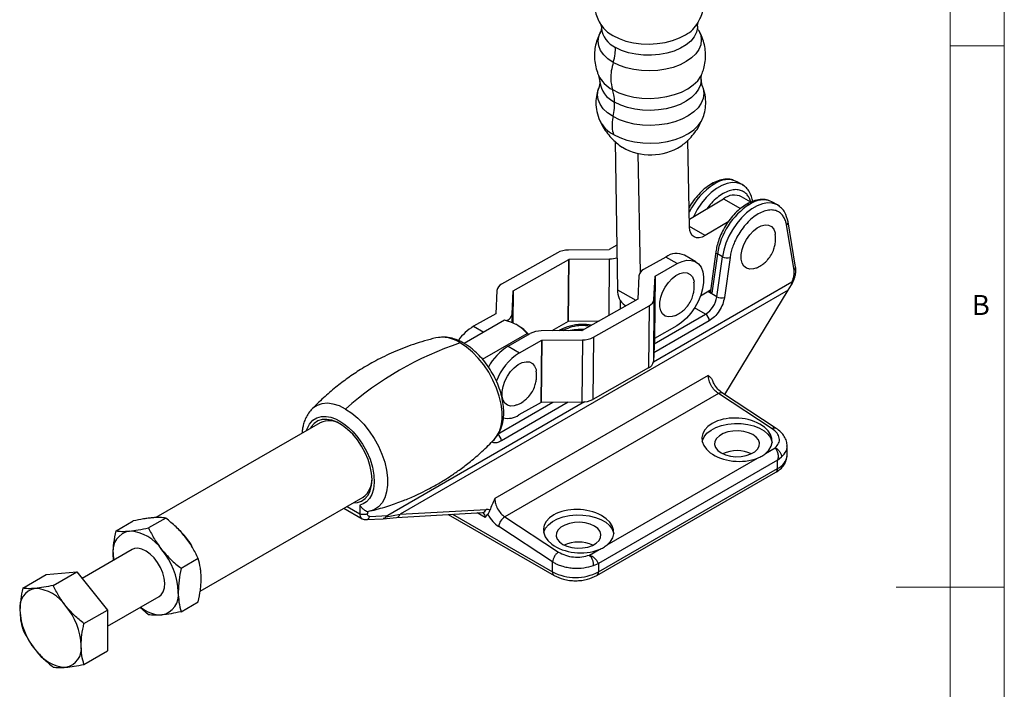
# Model space of a CAD drawing. Units: millimetres. Extents: x 5 to 297, y 6 to 206.
# Drawn here: x 201 to 292, y 97 to 158 of the extents above; entities that cross this region are included whole.
import ezdxf

# ---------------------------------------------------------------- set-up
doc = ezdxf.new("R2010")
doc.units = ezdxf.units.MM
doc.layers.add('SLD-0', color=179, linetype='Continuous')
doc.styles.add('SLDTEXTSTYLE1', font='TXT', dxfattribs={"width": 0.75})

msp = doc.modelspace()

# ---------------------------------------------------------------- linework, layer by layer
at = {"color": 7, "linetype": 'Continuous', "lineweight": 25}
for p, q in [((255.095843, 157.639787), (255.031785, 157.309392)), ((264.020074, 157.507647), (264.058189, 157.445445)), ((254.832727, 153.250499), (254.943551, 152.686157)), ((264.295086, 152.888747), (264.296026, 152.848152)), ((264.404663, 152.307691), (264.295705, 152.867488)), ((254.944173, 152.664819), (254.943231, 152.705433)), ((256.347286, 147.156785), (256.590073, 133.449416)), ((263.231501, 139.227603), (263.088873, 147.280103)), ((258.466301, 146.062302), (258.661493, 135.042137)), ((268.099751, 143.162945), (267.640132, 143.428277)), ((268.276472, 143.042344), (268.099751, 143.162945)), ((268.905711, 141.543005), (268.041733, 142.041768)), ((263.218523, 139.960271), (266.370347, 141.853469)), ((271.352442, 141.285206), (270.892823, 141.550539)), ((271.529163, 141.164605), (271.352442, 141.285206)), ((266.853709, 139.769929), (264.674051, 138.46068)), ((272.891992, 135.262667), (272.192534, 139.439621)), ((273.031572, 135.549347), (272.332115, 139.726302)), ((256.517277, 137.559373), (255.807001, 137.157802)), ((251.021882, 136.876376), (245.875001, 133.96647)), ((255.8036, 137.156987), (252.045648, 137.121789)), ((261.034555, 136.477395), (258.988982, 135.320884)), ((262.095215, 135.865089), (261.034555, 136.477395)), ((263.819538, 136.023778), (262.758878, 136.636084)), ((265.661481, 136.963519), (265.155532, 133.357987)), ((265.808448, 136.763931), (265.298747, 133.131665)), ((265.750826, 132.812601), (266.268067, 136.498599)), ((266.268067, 136.498599), (265.808448, 136.763931)), ((266.969802, 136.424603), (266.452562, 132.738605)), ((246.935661, 133.354164), (252.082542, 136.264069)), ((252.031473, 130.519106), (252.082542, 136.264069)), ((252.085944, 136.264885), (252.034874, 130.519921)), ((252.085944, 136.264885), (255.843896, 136.300082)), ((260.049642, 134.708578), (262.095215, 135.865089)), ((258.548758, 134.738598), (258.447966, 132.592167)), ((259.947387, 132.560212), (260.048179, 134.706643)), ((260.048179, 134.706643), (259.99711, 128.96168)), ((259.998572, 128.963614), (260.049642, 134.708578)), ((272.666696, 134.141994), (259.891691, 126.76714)), ((272.34089, 133.418551), (272.642212, 133.909437)), ((272.34089, 133.418551), (236.488874, 112.721623)), ((245.434778, 133.384184), (245.333986, 131.237753)), ((246.833406, 131.205798), (246.934199, 133.352229)), ((264.249197, 132.896881), (265.168297, 133.448954)), ((265.298747, 133.131665), (264.962871, 133.325562)), ((266.478468, 123.762212), (272.34089, 133.418551)), ((258.446504, 132.590233), (253.299622, 129.680327)), ((254.360283, 129.068021), (259.507164, 131.977927)), ((257.262832, 132.014867), (257.344964, 131.967453)), ((259.507164, 131.977927), (259.456094, 126.232963)), ((259.947387, 132.560212), (259.896317, 126.815249)), ((245.332523, 131.235819), (243.28695, 130.079308)), ((246.125198, 130.636814), (242.412204, 128.493348)), ((246.393183, 130.623513), (246.351534, 130.599965)), ((247.363062, 130.16247), (247.186314, 130.264538)), ((252.031473, 130.519106), (250.500123, 129.653323)), ((254.830972, 130.54611), (252.034874, 130.519921)), ((262.044145, 130.120126), (259.998572, 128.963614)), ((244.11311, 127.026036), (248.246518, 129.412201)), ((246.46893, 128.242389), (248.514504, 129.3989)), ((248.379179, 129.322392), (248.246518, 129.412201)), ((253.296221, 129.679512), (249.538269, 129.644314)), ((251.29872, 129.746871), (251.14717, 129.659383)), ((246.46893, 128.242389), (247.529591, 127.630083)), ((247.529591, 127.630083), (249.575164, 128.786594)), ((249.575164, 128.786594), (249.524094, 123.041631)), ((249.527495, 123.042446), (249.578565, 128.78741)), ((249.578565, 128.78741), (253.336517, 128.822607)), ((253.336517, 128.822607), (253.285447, 123.077644)), ((254.360283, 129.068021), (254.309213, 123.323058)), ((259.99711, 128.96168), (259.896317, 126.815249)), ((264.967297, 125.543483), (245.239017, 114.15459)), ((259.456094, 126.232963), (254.309213, 123.323058)), ((265.896561, 123.860368), (246.168282, 112.471474)), ((270.871405, 120.607162), (265.896561, 123.860368)), ((271.246757, 120.644078), (266.271914, 123.897284)), ((253.52328, 123.090735), (235.354787, 112.602287)), ((249.524094, 123.041631), (247.478521, 121.88512)), ((253.285447, 123.077644), (249.527495, 123.042446)), ((228.300662, 122.37511), (228.254434, 122.325147)), ((229.112043, 121.17338), (213.920391, 112.403426)), ((245.134171, 119.554675), (245.198043, 119.61768)), ((270.255288, 118.328828), (271.146459, 118.84329)), ((272.245293, 118.16177), (272.245293, 119.012073)), ((271.366613, 117.717338), (254.820314, 108.165363)), ((255.618177, 109.879004), (269.519528, 117.904083)), ((271.366613, 117.717338), (271.733352, 118.010596)), ((271.366613, 116.937158), (271.366613, 117.717338)), ((254.664954, 107.041799), (271.211252, 116.593774)), ((254.820314, 107.385183), (271.366613, 116.937158)), ((218.031779, 105.608806), (233.08172, 114.296952)), ((231.305978, 113.271838), (232.983851, 112.303223)), ((232.77626, 113.55757), (232.77626, 112.761322)), ((233.483367, 112.980182), (233.579969, 112.981839)), ((233.483367, 112.980182), (233.483367, 112.761322)), ((233.579931, 112.982083), (234.032581, 113.100314)), ((233.904953, 113.049615), (233.674184, 112.983456)), ((236.163216, 112.426504), (244.112409, 112.870694)), ((236.488874, 112.721623), (244.438067, 113.165813)), ((244.105271, 112.870382), (244.139779, 112.872278)), ((210.260455, 111.179865), (211.844947, 112.094573)), ((214.850151, 112.363284), (213.265659, 111.448576)), ((233.347881, 112.213222), (234.918317, 112.300976)), ((233.689942, 112.509258), (235.354787, 112.602287)), ((234.935181, 112.302015), (236.155977, 112.426189)), ((235.203411, 112.483476), (236.488874, 112.721623)), ((240.942802, 112.69358), (250.733034, 107.041799)), ((244.355134, 112.409849), (244.594585, 112.705018)), ((246.168282, 112.471474), (251.143125, 109.218268)), ((250.577674, 108.321329), (245.60283, 111.574535)), ((211.747346, 109.45159), (207.119078, 106.779748)), ((253.991247, 108.939797), (254.882418, 109.454259)), ((210.034073, 108.462538), (209.992041, 109.021335)), ((217.855355, 108.624839), (216.270863, 107.710131)), ((250.577674, 107.385183), (250.577674, 108.321329)), ((203.804857, 107.131168), (206.633284, 107.384072)), ((204.464068, 106.13181), (206.633284, 107.384072)), ((206.633284, 107.384072), (209.461711, 103.865536)), ((254.375169, 107.98993), (254.820314, 108.165363)), ((254.820314, 108.165363), (254.820314, 107.385183)), ((201.635641, 105.878906), (203.804857, 107.131168)), ((209.461711, 102.358775), (214.247143, 105.121346)), ((216.270863, 103.702975), (217.855355, 104.617683)), ((207.292495, 102.613274), (209.461711, 103.865536)), ((209.461711, 103.865536), (209.461711, 100.094095)), ((213.265659, 103.434265), (212.487694, 104.105638)), ((207.292495, 98.841833), (209.461711, 100.094095))]:
    msp.add_line(p, q, dxfattribs=at)
at = {"color": 8, "linetype": 'Continuous', "lineweight": 25}
for p, q in [((266.370347, 141.853469), (267.930467, 140.952831)), ((264.674051, 138.46068), (263.230322, 139.294127)), ((255.797604, 131.092618), (255.843896, 136.300082)), ((246.908037, 130.409269), (246.934199, 133.352229)), ((246.935661, 133.354164), (246.909477, 130.408603)), ((256.590073, 133.449416), (258.260524, 132.485085)), ((265.750826, 132.812601), (264.913562, 133.295944)), ((256.831323, 132.45768), (256.824348, 131.673111)), ((246.833406, 131.205798), (246.826648, 130.44552)), ((259.973809, 128.465475), (264.70628, 131.197473)), ((264.70628, 131.197473), (263.697592, 131.779776)), ((243.28695, 130.079308), (244.223207, 129.538818)), ((246.39289, 130.590554), (246.393183, 130.623513)), ((265.059834, 130.5851), (259.9344, 127.626251)), ((251.638568, 129.728671), (251.52467, 129.662919)), ((245.503276, 120.111814), (250.597185, 123.052465)), ((252.034838, 123.065931), (245.856829, 119.499442)), ((231.598952, 113.440968), (232.77626, 112.761322)), ((244.355134, 112.409849), (243.605871, 112.842389)), ((241.34348, 112.71597), (250.577674, 107.385183))]:
    msp.add_line(p, q, dxfattribs=at)
at = {"color": 8, "linetype": 'Continuous', "lineweight": 25, "flags": 128}
for points in [[(255.026214, 157.971919), (255.275563, 157.631916), (255.66532, 157.261906), (256.149753, 156.933513), (256.716931, 156.654824), (257.352891, 156.4327), (258.041972, 156.272611), (258.767207, 156.178498), (259.510738, 156.15268), (260.254258, 156.195792), (260.979457, 156.306772), (261.668479, 156.482888), (262.304359, 156.719803), (262.871439, 157.011683)], [(264.058189, 157.445445), (264.085413, 157.397897), (264.260027, 156.971736), (264.318764, 156.533418), (264.26018, 156.093735), (264.085715, 155.663514), (263.799666, 155.253349), (263.409076, 154.873338), (262.923564, 154.532841), (262.355083, 154.240239), (261.717632, 154.002739), (261.026907, 153.826188), (260.299916, 153.714934), (259.55456, 153.671715), (258.809192, 153.697597), (258.082166, 153.791942), (257.391382, 153.952427), (256.753851, 154.175099), (256.185271, 154.454477)], [(263.968235, 157.805147), (263.964719, 157.669368), (263.87416, 157.240067), (263.665158, 156.824017), (263.343413, 156.432564), (262.917702, 156.076388), (262.399637, 155.765203), (261.803349, 155.507498), (261.145104, 155.310303), (260.442858, 155.178996), (259.715764, 155.117159), (258.983657, 155.126479), (258.266507, 155.206702), (257.583875, 155.355639), (256.954383, 155.569228), (256.3952, 155.841643)], [(256.185271, 154.454477), (255.699642, 154.783681), (255.308922, 155.154605), (255.022731, 155.558116), (254.848118, 155.984277), (254.78938, 156.422595), (254.847965, 156.862278), (255.02243, 157.292499), (255.026746, 157.300337)], [(256.116511, 151.944695), (256.703998, 151.656027), (257.362729, 151.42595), (258.076483, 151.260128), (258.827685, 151.162646), (259.597839, 151.135904), (260.36798, 151.180559), (261.119145, 151.295513), (261.832838, 151.477935), (262.491486, 151.723333), (263.07887, 152.025664), (263.580528, 152.377484), (263.984105, 152.770131), (264.279666, 153.193935), (264.394192, 153.438497)], [(264.296026, 152.848152), (264.296117, 152.831208), (264.238617, 152.399664), (264.067382, 151.977408), (263.786628, 151.574835), (263.403269, 151.20186), (262.926744, 150.867665), (262.368787, 150.58048), (261.743137, 150.347376), (261.065199, 150.174094), (260.351666, 150.064899), (259.620107, 150.022481), (258.888538, 150.047883), (258.174969, 150.140482), (257.496974, 150.297996), (256.871245, 150.516546), (256.31319, 150.790752)], [(256.165357, 149.446138), (255.664234, 149.785845), (255.261048, 150.168603), (254.965727, 150.584988), (254.785542, 151.024745), (254.72493, 151.477048), (254.785384, 151.930759), (254.844009, 152.112186)], [(264.406905, 152.30254), (264.497733, 152.043709), (264.558345, 151.591406), (264.497891, 151.137695), (264.31786, 150.693749), (264.022684, 150.270497), (263.619633, 149.878363), (263.118631, 149.527002), (262.532013, 149.225065), (261.874225, 148.979987), (261.161463, 148.797803), (260.411277, 148.683), (259.642141, 148.638402), (258.872993, 148.66511), (258.12277, 148.762465), (257.409948, 148.92807), (256.752077, 149.157847), (256.165357, 149.446138)], [(256.207021, 147.794277), (256.79167, 147.507004), (257.447217, 147.278038), (258.157523, 147.113018), (258.905096, 147.016007), (259.671528, 146.989394), (260.437948, 147.033833), (261.185484, 147.148232), (261.895729, 147.329772), (262.551195, 147.573984), (263.135741, 147.874855), (263.634974, 148.224975), (264.036602, 148.615725), (264.330735, 149.037482), (264.442746, 149.275857)], [(268.099751, 143.162945), (267.999517, 143.215591), (267.609087, 143.337995), (267.174661, 143.356592), (266.707934, 143.27088), (266.221473, 143.083167), (265.728375, 142.798507), (265.241914, 142.424564), (264.775187, 141.971405), (264.340761, 141.451231), (263.950331, 140.878046), (263.614409, 140.267282), (263.567684, 140.17)], [(271.352442, 141.285206), (271.252208, 141.337852), (270.861778, 141.460257), (270.427352, 141.478853), (269.960626, 141.393141), (269.474165, 141.205428), (268.981066, 140.920769), (268.494605, 140.546826), (268.027878, 140.093667), (267.593452, 139.573493), (267.203022, 139.000308), (266.8671, 138.389544), (266.59473, 137.757644), (266.393244, 137.121621), (266.268067, 136.498599)], [(245.198043, 119.61768), (245.416488, 119.885026), (245.664852, 120.345539), (245.832722, 120.888443), (245.916367, 121.501676), (245.91393, 122.171612), (245.825464, 122.883367), (245.652934, 123.621124), (245.400176, 124.368493), (245.072803, 125.108867), (244.678091, 125.825796), (244.224809, 126.503351), (243.72303, 127.126477), (243.183901, 127.681329), (242.619402, 128.155578), (242.042075, 128.538688)], [(231.464475, 122.432296), (230.887161, 122.715748), (230.322673, 122.893252), (229.783555, 122.960865), (229.281785, 122.917085), (228.828512, 122.762883), (228.433806, 122.501687), (228.300662, 122.37511)], [(231.464475, 122.432296), (232.04179, 122.049195), (232.606278, 121.574956), (233.145396, 121.020116), (233.647166, 120.397004), (234.100439, 119.719465), (234.495144, 119.002551), (234.822512, 118.262193), (235.075268, 117.51484), (235.247797, 116.777097), (235.336265, 116.065356), (235.338706, 115.395432), (235.255067, 114.782208), (235.087206, 114.239311), (234.838852, 113.778802), (234.515523, 113.410914), (234.124404, 113.14382), (233.904953, 113.049615)], [(227.866267, 120.454209), (227.888472, 120.550539), (228.120965, 121.029549), (228.438502, 121.390857), (228.819845, 121.626976), (229.240894, 121.742287), (229.67849, 121.750269), (230.113121, 121.669681), (230.530194, 121.520936), (230.920105, 121.323416), (231.310016, 121.070754), (231.727089, 120.737957), (232.16172, 120.316731), (232.599316, 119.803511), (233.020365, 119.202068), (233.401708, 118.525659), (233.719246, 117.79773), (233.951739, 117.050289), (234.084726, 116.319803), (234.113247, 115.641535), (234.042386, 115.044067), (233.885535, 114.545704), (233.661191, 114.153573), (233.389446, 113.865108), (233.089164, 113.670861), (232.77626, 113.55757), (232.77626, 113.55757)]]:
    msp.add_lwpolyline(points, dxfattribs=at)
at = {"color": 7, "linetype": 'Continuous', "lineweight": 25, "flags": 128}
for points in [[(264.674051, 138.46068), (264.397658, 138.326045), (264.130787, 138.258695), (263.883693, 138.261218), (263.665872, 138.333516), (263.485694, 138.472811), (263.350084, 138.673751), (263.264254, 138.928613), (263.231501, 139.227603)], [(269.360064, 135.453367), (269.124867, 135.376945), (268.785673, 135.35009), (268.489365, 135.433768), (268.251915, 135.623468), (268.086127, 135.908962), (268.000936, 136.27486), (268.000936, 136.701435), (268.086127, 137.165692), (268.251915, 137.642602), (268.489365, 138.106455), (268.785673, 138.532243), (269.124867, 138.897014), (269.488661, 139.181101), (269.857441, 139.369191), (270.211327, 139.451142), (270.531242, 139.422536), (270.799938, 139.284917), (271.002929, 139.045703), (271.129273, 138.71779), (271.155676, 138.573111)], [(262.095215, 135.865089), (262.549513, 136.073273), (262.987471, 136.176548), (263.394174, 136.171399), (263.755773, 136.057999), (264.059955, 135.840211), (264.29636, 135.525451), (264.456938, 135.124439), (264.536221, 134.650829), (264.531509, 134.120751), (264.442962, 133.552255), (264.273596, 132.964701), (264.029179, 132.378097), (263.718033, 131.81242), (263.350754, 131.286932), (262.939849, 130.81953), (262.499313, 130.426128), (262.044145, 130.120126)], [(261.848575, 131.045577), (261.613379, 130.969156), (261.274185, 130.942301), (260.977876, 131.025979), (260.740427, 131.215679), (260.574638, 131.501173), (260.489448, 131.867071), (260.489448, 132.293646), (260.574638, 132.757903), (260.740427, 133.234813), (260.977876, 133.698665), (261.274185, 134.124454), (261.613379, 134.489225), (261.977172, 134.773312), (262.345953, 134.961401), (262.699839, 135.043352), (263.019754, 135.014747), (263.288449, 134.877128), (263.491441, 134.637914), (263.617785, 134.310001), (263.644188, 134.165322)], [(247.282951, 122.810572), (247.047755, 122.73415), (246.708561, 122.707296), (246.412252, 122.790974), (246.174803, 122.980673), (246.009014, 123.266167), (245.923823, 123.632065), (245.923823, 124.058641), (246.009014, 124.522898), (246.174803, 124.999807), (246.412252, 125.46366), (246.708561, 125.889449), (247.047755, 126.254219), (247.411548, 126.538307), (247.780328, 126.726396), (248.134215, 126.808347), (248.454129, 126.779742), (248.722825, 126.642122), (248.925817, 126.402908), (249.052161, 126.074995), (249.078563, 125.930317)], [(232.189431, 113.781844), (232.552193, 113.80622), (232.941107, 113.931256), (233.274893, 114.157269), (233.544447, 114.478094), (233.742415, 114.88498), (233.863398, 115.366828), (233.904096, 115.910494), (233.863398, 116.501149), (233.742415, 117.12268), (233.544447, 117.758136), (233.274893, 118.39018), (232.941107, 119.001575), (232.552193, 119.575641), (232.11876, 120.09672), (231.652632, 120.550598), (231.166521, 120.924895), (230.673689, 121.209401), (230.187579, 121.396355), (229.72145, 121.480658), (229.288017, 121.46001), (228.899103, 121.334974), (228.565317, 121.108961), (228.295764, 120.788136), (228.219754, 120.658272)], [(264.396097, 119.465307), (264.413945, 119.534427), (264.57386, 119.878959), (264.843833, 120.199793), (265.214105, 120.485335), (265.671295, 120.725263), (266.198877, 120.910906), (266.777785, 121.035555), (267.387095, 121.094704), (268.004784, 121.086216), (268.608528, 121.010397), (269.176506, 120.869988), (269.68819, 120.670063), (270.125086, 120.417848), (270.471404, 120.122459), (270.714626, 119.794573), (270.845963, 119.446038), (270.862058, 119.345393)], [(269.086194, 120.070323), (268.692423, 120.248416), (268.236266, 120.366933), (267.744232, 120.418986), (267.244918, 120.40155), (266.76734, 120.315639), (266.339255, 120.166245), (265.985541, 119.96205), (265.726755, 119.714922), (265.577936, 119.439222), (265.547733, 119.150974), (265.637901, 118.866929), (265.843201, 118.603595), (266.1517, 118.376276), (266.545471, 118.198183), (267.001628, 118.079666), (267.493662, 118.027613), (267.992976, 118.045049), (268.470554, 118.13096), (268.898639, 118.280354), (269.252353, 118.484549), (269.511139, 118.731677), (269.659958, 119.007377), (269.690161, 119.295625), (269.599993, 119.57967), (269.394693, 119.843004), (269.086194, 120.070323)], [(249.758987, 111.015483), (249.776835, 111.084603), (249.93675, 111.429135), (250.206722, 111.749969), (250.576995, 112.035511), (251.034184, 112.275439), (251.561767, 112.461082), (252.140675, 112.585731), (252.749984, 112.64488), (253.367674, 112.636392), (253.971418, 112.560573), (254.539396, 112.420164), (255.05108, 112.220239), (255.487976, 111.968024), (255.834293, 111.672635), (256.077516, 111.344749), (256.208852, 110.996214), (256.224948, 110.895569)], [(254.449083, 111.620499), (254.055313, 111.798592), (253.599156, 111.917109), (253.107122, 111.969162), (252.607807, 111.951726), (252.13023, 111.865815), (251.702145, 111.716421), (251.348431, 111.512226), (251.089645, 111.265098), (250.940825, 110.989398), (250.910622, 110.70115), (251.000791, 110.417105), (251.206091, 110.153771), (251.51459, 109.926452), (251.908361, 109.748359), (252.364518, 109.629842), (252.856551, 109.577789), (253.355866, 109.595225), (253.833443, 109.681136), (254.261528, 109.83053), (254.615242, 110.034725), (254.874029, 110.281854), (255.022848, 110.557553), (255.053051, 110.845801), (254.962882, 111.129846), (254.757583, 111.39318), (254.449083, 111.620499)], [(214.247143, 105.121346), (214.442257, 105.276382), (214.627378, 105.555716), (214.736276, 105.915977), (214.763859, 106.340321), (214.708837, 106.808906), (214.573783, 107.299821), (214.365012, 107.790111), (214.092285, 108.256852), (213.768356, 108.678219), (213.40837, 109.034509), (213.02916, 109.309063), (212.648458, 109.489042), (212.284065, 109.566032), (211.95302, 109.536431), (211.747346, 109.45159)], [(209.992041, 109.021335), (210.017751, 108.553528), (210.028741, 108.45946)]]:
    msp.add_lwpolyline(points, dxfattribs=at)
at = {"color": 8, "linetype": 'Continuous', "lineweight": 25}
for centre, radius, start, end in [((257.300697, 157.863857), 2.215688, 185.63304402, 245.87834955), ((261.343521, 159.742784), 3.129448, 299.22488476, 329.01007354), ((257.434167, 154.520567), 2.893326, 205.22615685, 242.90855141), ((257.292665, 152.943335), 2.364949, 186.76332504, 245.53337809), ((257.538675, 150.383388), 2.911494, 206.77979061, 242.78194537), ((268.925589, 137.844852), 6.36391, 122.40353298, 153.98346086), ((272.029106, 139.696475), 0.304439, 302.46742127, 5.71774653), ((265.887898, 136.976287), 0.226732, 183.17067846, 249.48734607), ((272.72173, 135.522885), 0.31097, 303.19694238, 4.88158374), ((251.45195, 129.426059), 0.355528, 58.33835257, 115.53067296), ((266.112594, 123.590502), 0.345685, 62.55610126, 128.67812357), ((271.088761, 120.32369), 0.357211, 63.72913257, 127.47983901), ((270.743921, 118.311489), 1.508818, 294.37465829, 354.30520075), ((271.009849, 116.891735), 0.359644, 304.05635083, 7.25582959), ((244.062576, 113.252921), 0.385463, 277.42813665, 346.93920138), ((243.863156, 112.462119), 0.494747, 353.93531764, 55.97507691), ((236.11445, 112.808083), 0.384277, 276.46346819, 346.99752571), ((250.934402, 107.339751), 0.35961, 172.74211036, 235.96416661), ((254.44481, 107.348232), 0.377318, 305.70267914, 5.61997461)]:
    msp.add_arc(centre, radius, start, end, dxfattribs=at)
at = {"color": 7, "linetype": 'Continuous', "lineweight": 25}
for centre, radius, start, end in [((259.647131, 151.162783), 5.242171, 240.20943022, 302.07403116), ((266.753681, 141.546103), 2.080474, 64.78088957, 126.52956887), ((267.3569, 140.608559), 1.588423, 64.46002516, 128.39572901), ((272.379136, 135.759602), 6.647001, 122.90676663, 171.30960465), ((270.006372, 139.668365), 2.080474, 64.78088956, 126.5295689), ((252.022504, 134.960265), 2.161648, 89.3865362, 117.57423305), ((255.803677, 137.164168), 0.007182, 269.38657916, 297.57414428), ((262.028608, 135.123605), 1.67955, 64.2273681, 126.28886404), ((266.708066, 137.306867), 0.92027, 241.43735198, 286.52375559), ((252.085867, 136.257704), 0.007182, 89.38658504, 117.57412947), ((255.837582, 138.69068), 2.390606, 270.1513338, 287.03003379), ((259.298364, 134.62943), 0.757513, 114.10549995, 171.71401215), ((260.05067, 134.706281), 0.002517, 114.10540841, 171.71419904), ((246.184383, 133.275016), 0.757513, 114.1054999, 171.71401227), ((246.936689, 133.351866), 0.002517, 114.10539274, 171.71423327), ((258.187132, 133.32336), 1.602026, 175.48699722, 234.7631797), ((263.43176, 133.16707), 2.346, 302.90676662, 351.30960465), ((266.190825, 133.62087), 0.92027, 241.43735194, 286.52375553), ((258.445476, 132.59253), 0.002517, 294.10539274, 351.71423327), ((259.197782, 132.669381), 0.757513, 294.10549989, 351.7140123), ((245.331495, 131.238116), 0.002517, 294.10559803, 351.71397713), ((246.083801, 131.314966), 0.757513, 294.10549996, 351.71401215), ((264.292226, 130.55017), 0.768402, 2.60547849, 57.39452167), ((245.75276, 125.996458), 4.769683, 121.12959754, 144.29793664), ((245.453493, 127.023638), 3.675082, 40.53668501, 79.46869153), ((245.017041, 126.222245), 4.58576, 42.03042566, 59.23031645), ((252.034797, 130.51274), 0.007182, 89.38644316, 117.57427135), ((249.515125, 127.48279), 2.161648, 89.38653617, 117.57423312), ((253.296298, 129.686693), 0.007182, 269.38658504, 297.57412948), ((251.659697, 99.664324), 30.433986, 108.42215138, 131.57306911), ((240.352342, 126.06781), 2.993398, 55.63335776, 100.79600963), ((249.129749, 123.922803), 5.073341, 121.63262171, 152.02222672), ((249.578488, 128.780229), 0.007182, 89.38656447, 117.5741745), ((253.359661, 130.984131), 2.161648, 269.38653619, 297.57423307), ((259.9996, 128.961317), 0.002517, 114.10564834, 171.7139591), ((250.371067, 123.114835), 5.334928, 122.18248782, 159.5267099), ((259.146712, 126.924417), 0.757513, 294.10550064, 351.71401155), ((249.527418, 123.035265), 0.007182, 89.38656448, 117.57417449), ((253.308592, 125.239168), 2.161648, 269.38653583, 297.57423343), ((246.431478, 123.455469), 1.887405, 257.57556802, 303.69368721), ((229.927951, 119.391841), 1.959486, 56.47020662, 114.60679119), ((245.089221, 119.464511), 0.768402, 2.60547848, 57.3945217), ((267.618947, 115.362436), 3.229616, 65.64715086, 114.35284914), ((231.908978, 115.91258), 1.996391, 305.9749229, 2.93732621), ((246.82002, 111.433896), 1.225289, 122.134352, 173.40902758), ((211.836745, 109.321826), 1.869017, 100.54677781, 189.2518792), ((211.262584, 107.286988), 3.879228, 33.43491464, 86.57046187), ((211.819973, 106.661251), 6.277811, 29.90862758, 47.46605217), ((252.981837, 106.928721), 3.214946, 65.52876362, 114.47123638), ((209.486067, 105.251216), 6.523301, 2.63928736, 39.77207237), ((252.698994, 111.479316), 4.611066, 242.60967223, 297.39032776), ((203.119208, 104.130164), 1.759075, 100.54677785, 189.25187918), ((202.578821, 102.215022), 3.651038, 33.43491464, 86.5704619), ((214.157745, 105.25111), 1.869017, 280.54677783, 9.25187918), ((207.516081, 104.130064), 6.139578, 182.63928736, 219.77207238), ((200.906805, 100.299001), 6.139578, 2.63928736, 39.77207237), ((214.49445, 106.472016), 3.058353, 229.99899732, 270.1011061), ((205.844065, 102.214043), 3.651038, 213.43491464, 266.57046189), ((205.303679, 100.298901), 1.759075, 280.54677783, 9.25187917)]:
    msp.add_arc(centre, radius, start, end, dxfattribs=at)
for centre, major_axis, ratio, start_param, end_param in [((265.657754, 133.338915), (0.503857, 0.006677), 0.577152486, 3.053022286, 3.911688652), ((252.981837, 128.027184), (3.248632, 0.175314), 0.537853616, 1.39049122, 1.835488922), ((267.618947, 119.599873), (3.247675, -0.200118), 0.614159257, 5.696384726, 11.6580262), ((252.981837, 111.150049), (3.247675, -0.200118), 0.614159257, 5.696384726, 11.658026201)]:
    msp.add_ellipse(centre, major_axis=major_axis, ratio=ratio, start_param=start_param, end_param=end_param, dxfattribs=at)
for points, knots in [([(254.730841, 162.198022), (254.702064, 162.136189), (254.580777, 161.875577), (254.447231, 161.360037), (254.347519, 160.670285), (254.361297, 159.962385), (254.472546, 159.281823), (254.682623, 158.644934), (254.876151, 158.203459), (255.018973, 157.992051), (255.039539, 157.961607)], [0, 0, 0, 0, 0.046361809, 0.195404707, 0.359554868, 0.519352942, 0.674794537, 0.826470538, 0.975010868, 1, 1, 1, 1]), ([(264.012417, 158.121419), (264.094994, 158.276121), (264.280875, 158.624353), (264.478693, 159.234142), (264.605112, 159.924136), (264.623013, 160.637943), (264.533937, 161.325351), (264.385052, 161.901989), (264.232985, 162.23045), (264.175312, 162.355021)], [0, 0, 0, 0, 0.11945863, 0.268899397, 0.434863685, 0.596418818, 0.753420105, 0.906483245, 1, 1, 1, 1]), ([(255.023648, 157.976645), (255.022925, 157.97768), (255.018399, 157.984157), (255.055925, 157.909935), (255.092153, 157.781363), (255.089555, 157.682627), (255.088645, 157.64801)], [0, 0, 0, 0, 0.0647755377, 0.4055975812, 0.7915974812, 1, 1, 1, 1]), ([(264.010769, 157.529075), (264.007655, 157.538941), (264.000156, 157.5627), (263.979927, 157.719894), (263.968099, 157.811813)], [0, 0, 0, 0, 0.415255594, 1, 1, 1, 1]), ([(263.970597, 157.802266), (263.9739, 157.881904), (263.979642, 158.02033), (264.026058, 158.130286), (264.026999, 158.132034), (264.027283, 158.132564)], [0, 0, 0, 0, 0.485627647, 0.844104355, 1, 1, 1, 1]), ([(264.392458, 153.434072), (264.446022, 153.583671), (264.576243, 153.947374), (264.692082, 154.553477), (264.724226, 155.238319), (264.651469, 155.922903), (264.475055, 156.591048), (264.256058, 157.104166), (264.092395, 157.3859), (264.044756, 157.467906)], [0, 0, 0, 0, 0.113640385, 0.276280678, 0.439221893, 0.602620782, 0.766726484, 0.932099754, 1, 1, 1, 1]), ([(255.03115, 157.308255), (254.955698, 157.162731), (254.776379, 156.816876), (254.580329, 156.23044), (254.45694, 155.561912), (254.435654, 154.880169), (254.517456, 154.201509), (254.663147, 153.662216), (254.788155, 153.357996), (254.826517, 153.264638)], [0, 0, 0, 0, 0.117275299, 0.278717841, 0.440283438, 0.602232101, 0.76464154, 0.927774117, 1, 1, 1, 1]), ([(256.185271, 154.454477), (256.255501, 154.724939), (256.380911, 155.207906), (256.390834, 155.648001), (256.3952, 155.841643)], [0, 0, 0, 0, 0.56, 1, 1, 1, 1]), ([(256.185271, 154.454477), (256.118164, 154.194686), (255.982825, 153.670744), (255.913439, 152.781202), (256.039737, 152.260948), (256.116511, 151.944695)], [0, 0, 0, 0, 0.278316461, 0.561302319, 1, 1, 1, 1]), ([(264.295705, 152.867488), (264.2997, 152.965541), (264.309026, 153.194416), (264.36362, 153.350758), (264.394825, 153.440121)], [0, 0, 0, 0, 0.428413014, 1, 1, 1, 1]), ([(254.84654, 152.118829), (254.777139, 151.909101), (254.628794, 151.460805), (254.559743, 150.712716), (254.629057, 149.88439), (254.837211, 149.340765), (254.944297, 149.061096)], [0, 0, 0, 0, 0.212266497, 0.4537206, 0.7189648, 1, 1, 1, 1]), ([(254.943551, 152.686157), (254.93965, 152.589094), (254.93054, 152.362466), (254.877095, 152.207452), (254.84654, 152.118829)], [0, 0, 0, 0, 0.428288884, 1, 1, 1, 1]), ([(256.31319, 150.790752), (256.299653, 151.024591), (256.275479, 151.44216), (256.165085, 151.791143), (256.116511, 151.944695)], [0, 0, 0, 0, 0.56, 1, 1, 1, 1]), ([(264.43302, 149.251611), (264.506834, 149.459136), (264.664809, 149.903273), (264.751035, 150.64828), (264.701106, 151.477506), (264.505431, 152.025491), (264.404663, 152.307691)], [0, 0, 0, 0, 0.211490141, 0.452623505, 0.718113101, 1, 1, 1, 1]), ([(256.165357, 149.446138), (256.21574, 149.70697), (256.30571, 150.172741), (256.310905, 150.601916), (256.31319, 150.790752)], [0, 0, 0, 0, 0.56, 1, 1, 1, 1]), ([(256.165357, 149.446138), (256.11055, 149.098193), (256.012681, 148.476861), (256.14764, 148.002844), (256.207021, 147.794277)], [0, 0, 0, 0, 0.56, 1, 1, 1, 1]), ([(262.424434, 146.724794), (262.574696, 146.833816), (262.915838, 147.081331), (263.384811, 147.552249), (263.831142, 148.116797), (264.184419, 148.684558), (264.350116, 149.077205), (264.421145, 149.245519)], [0, 0, 0, 0, 0.1710917355, 0.3884335488, 0.6091437515, 0.8324538077, 1, 1, 1, 1]), ([(254.955111, 149.062024), (255.021156, 148.917082), (255.186236, 148.554801), (255.535686, 148.027971), (255.976964, 147.487753), (256.472013, 147.026842), (256.835144, 146.734167), (257.041775, 146.616383), (257.058695, 146.606738)], [0, 0, 0, 0, 0.145258948, 0.36307388, 0.575266957, 0.781674489, 0.982122098, 1, 1, 1, 1]), ([(265.265325, 143.242622), (265.084826, 143.127352), (264.720742, 142.894839), (264.195145, 142.414459), (263.71438, 141.854023), (263.378662, 141.388372), (263.230537, 141.108476), (263.199234, 141.049326)], [0, 0, 0, 0, 0.232687996, 0.469353736, 0.705803066, 0.937827999, 1, 1, 1, 1]), ([(267.290736, 143.558539), (267.228679, 143.584528), (266.991847, 143.683711), (266.505998, 143.677722), (265.880997, 143.556356), (265.466293, 143.345031), (265.265325, 143.242622)], [0, 0, 0, 0, 0.110236146, 0.420702475, 0.719269424, 1, 1, 1, 1]), ([(269.079317, 141.60467), (268.995838, 141.912178), (268.863606, 142.399279), (268.491536, 142.88937), (268.233997, 143.06919), (268.099584, 143.163041)], [0, 0, 0, 0, 0.450129077, 0.713015348, 1, 1, 1, 1]), ([(268.518016, 141.364884), (268.337442, 141.24965), (267.973207, 141.017212), (267.448757, 140.536266), (266.963651, 139.977972), (266.541405, 139.362711), (266.19673, 138.727075), (265.937738, 138.102491), (265.755774, 137.51191), (265.692142, 137.141879), (265.661529, 136.963856)], [0, 0, 0, 0, 0.132345253, 0.266952915, 0.401437491, 0.533405616, 0.66070432, 0.781611723, 0.894932973, 1, 1, 1, 1]), ([(270.543427, 141.6808), (270.481371, 141.706789), (270.244538, 141.805973), (269.758689, 141.799983), (269.133688, 141.678617), (268.718984, 141.467293), (268.518016, 141.364884)], [0, 0, 0, 0, 0.110236146, 0.420702475, 0.719269424, 1, 1, 1, 1]), ([(272.332008, 139.726931), (272.248529, 140.03444), (272.116297, 140.52154), (271.744227, 141.011631), (271.486688, 141.191452), (271.352275, 141.285302)], [0, 0, 0, 0, 0.450129077, 0.713015348, 1, 1, 1, 1]), ([(272.192534, 139.439621), (272.16838, 139.555099), (272.11754, 139.798161), (271.974766, 140.124711), (271.765449, 140.422091), (271.474917, 140.660009), (271.100594, 140.809671), (270.647165, 140.841914), (270.131459, 140.735823), (269.581169, 140.484802), (269.030878, 140.100471), (268.515172, 139.61114), (268.061743, 139.05538), (267.68742, 138.473534), (267.396888, 137.900175), (267.18757, 137.361122), (267.044797, 136.869729), (266.993957, 136.567968), (266.969802, 136.424603)], [0, 0, 0, 0, 0.046448588, 0.097766399, 0.154147818, 0.215577562, 0.281744093, 0.351969572, 0.425187955, 0.5, 0.574812045, 0.648030428, 0.718255907, 0.784422438, 0.845852182, 0.902233601, 0.953551412, 1, 1, 1, 1]), ([(270.790239, 136.702415), (270.87636, 136.871866), (270.998389, 137.111969), (271.111304, 137.498435), (271.174224, 137.848235), (271.196019, 138.225216), (271.162147, 138.465001), (271.148286, 138.563127)], [0, 0, 0, 0, 0.2944478873, 0.4172174065, 0.6242172342, 0.8462211205, 1, 1, 1, 1]), ([(269.37136, 135.467344), (269.413329, 135.481976), (269.613437, 135.551741), (269.907482, 135.738339), (270.22698, 135.991928), (270.527088, 136.298296), (270.688425, 136.546059), (270.790239, 136.702415)], [0, 0, 0, 0, 0.069531541, 0.331527535, 0.538397032, 0.7086964, 1, 1, 1, 1]), ([(272.642166, 133.909307), (272.713618, 134.039168), (272.859886, 134.305007), (272.998576, 134.73847), (273.068734, 135.169634), (273.043811, 135.423988), (273.031466, 135.549977)], [0, 0, 0, 0, 0.240933661, 0.493213357, 0.748973858, 1, 1, 1, 1]), ([(272.666696, 134.141994), (272.711467, 134.239319), (272.801731, 134.435539), (272.881171, 134.733676), (272.917711, 135.017794), (272.900477, 135.181886), (272.891992, 135.262667)], [0, 0, 0, 0, 0.249861641, 0.503752331, 0.755700594, 1, 1, 1, 1]), ([(263.278751, 132.294626), (263.364872, 132.464076), (263.486901, 132.70418), (263.599816, 133.090646), (263.662736, 133.440446), (263.684531, 133.817427), (263.650659, 134.057212), (263.636797, 134.155337)], [0, 0, 0, 0, 0.2944478873, 0.4172174065, 0.6242172342, 0.8462211205, 1, 1, 1, 1]), ([(272.666696, 134.141994), (272.677867, 134.148017), (272.700313, 134.160121), (272.726322, 134.165882), (272.741218, 134.158968), (272.746787, 134.140929), (272.740636, 134.103717), (272.709399, 134.025556), (272.668791, 133.955375), (272.642212, 133.909437)], [0, 0, 0, 0, 0.101249868, 0.20344081, 0.281461332, 0.359340698, 0.472569167, 0.654768778, 1, 1, 1, 1]), ([(261.859872, 131.059555), (261.90184, 131.074187), (262.101948, 131.143952), (262.395994, 131.330549), (262.715492, 131.584139), (263.0156, 131.890507), (263.176936, 132.13827), (263.278751, 132.294626)], [0, 0, 0, 0, 0.069531541, 0.331527535, 0.538397032, 0.7086964, 1, 1, 1, 1]), ([(266.452562, 132.738605), (266.409372, 132.535428), (266.32022, 132.116034), (265.986639, 131.477752), (265.548602, 130.92292), (265.219344, 130.695348), (265.059834, 130.5851)], [0, 0, 0, 0, 0.242227199, 0.5, 0.757772801, 1, 1, 1, 1]), ([(254.1952, 130.186662), (253.879652, 130.222473), (253.216882, 130.29769), (252.146722, 130.139986), (251.581432, 129.877948), (251.298957, 129.747008)], [0, 0, 0, 0, 0.312556026, 0.656484305, 1, 1, 1, 1]), ([(239.79434, 129.008882), (239.104266, 128.822121), (237.781175, 128.46404), (235.92803, 127.730033), (234.297714, 126.939566), (232.893963, 126.125896), (231.662251, 125.303421), (230.518204, 124.434785), (229.384044, 123.467876), (228.667481, 122.745026), (228.297458, 122.371756)], [0, 0, 0, 0, 0.161409368, 0.309473225, 0.44356813, 0.563284177, 0.66841713, 0.77126182, 0.88188263, 1, 1, 1, 1]), ([(245.172351, 119.591638), (245.373123, 119.840313), (245.740675, 120.29556), (245.992967, 121.116512), (246.082607, 121.843709), (246.072856, 122.516075), (245.982479, 123.215534), (245.800575, 123.966447), (245.522802, 124.74768), (245.152576, 125.529201), (244.70538, 126.272398), (244.206778, 126.941856), (243.686441, 127.513768), (243.222998, 127.931834), (242.835158, 128.227195), (242.517328, 128.438462), (242.182228, 128.62987), (241.768856, 128.823321), (241.235272, 128.999852), (240.625263, 129.112428), (240.232492, 129.056849), (240.047398, 129.030657)], [0, 0, 0, 0, 0.089152926, 0.16321191, 0.218218726, 0.268004258, 0.321223334, 0.377433598, 0.435856709, 0.495663927, 0.555845426, 0.613950403, 0.668948677, 0.720226825, 0.751080045, 0.779254255, 0.80845604, 0.84125072, 0.886461228, 0.946494693, 1, 1, 1, 1]), ([(248.713126, 124.05962), (248.799247, 124.229071), (248.921276, 124.469174), (249.034191, 124.85564), (249.097112, 125.205441), (249.118906, 125.582421), (249.085034, 125.822206), (249.071173, 125.920332)], [0, 0, 0, 0, 0.2944478873, 0.4172174065, 0.6242172342, 0.8462211205, 1, 1, 1, 1]), ([(264.967297, 125.543483), (265.103432, 125.425202), (265.245615, 125.301666), (265.330112, 125.109646), (265.333706, 125.101479)], [0, 0, 0, 0, 0.957466532, 1, 1, 1, 1]), ([(266.272133, 123.897141), (266.12746, 124.01132), (265.838587, 124.239306), (265.509962, 124.69356), (265.397291, 124.995713), (265.354666, 125.110022)], [0, 0, 0, 0, 0.384129275, 0.767007188, 1, 1, 1, 1]), ([(247.294247, 122.824549), (247.336216, 122.839181), (247.536324, 122.908947), (247.830369, 123.095544), (248.149867, 123.349133), (248.449976, 123.655501), (248.611312, 123.903264), (248.713126, 124.05962)], [0, 0, 0, 0, 0.069531541, 0.331527535, 0.538397032, 0.7086964, 1, 1, 1, 1]), ([(228.2961, 122.37033), (228.179676, 122.232583), (227.959426, 121.971995), (227.730101, 121.516462), (227.578685, 121.080341), (227.488005, 120.651646), (227.447954, 120.365093), (227.442657, 120.212472), (227.442557, 120.209606)], [0, 0, 0, 0, 0.248713023, 0.470513567, 0.663212611, 0.825987833, 0.996732907, 1, 1, 1, 1]), ([(271.146459, 118.84329), (271.269495, 118.979571), (271.515649, 119.252222), (271.55978, 119.737052), (271.365052, 120.216717), (271.03598, 120.476993), (270.871405, 120.607162)], [0, 0, 0, 0, 0.2497570524, 0.4996773366, 0.7497797191, 1, 1, 1, 1]), ([(272.245286, 119.0111), (272.232502, 119.163747), (272.207006, 119.468181), (271.998914, 119.911189), (271.686177, 120.318597), (271.392294, 120.536291), (271.246976, 120.643935)], [0, 0, 0, 0, 0.2541131849, 0.5067918595, 0.7561200229, 1, 1, 1, 1]), ([(233.90332, 113.049035), (234.423905, 113.189401), (235.400891, 113.452828), (236.740296, 113.938949), (237.866072, 114.415524), (238.781469, 114.857143), (239.495087, 115.236105), (240.065229, 115.561138), (240.621958, 115.896855), (241.283132, 116.321488), (242.099893, 116.88987), (243.053586, 117.622926), (244.123628, 118.535558), (244.8272, 119.244252), (245.202101, 119.621882)], [0, 0, 0, 0, 0.124818847, 0.234248759, 0.327942029, 0.405684058, 0.467356733, 0.512905737, 0.556226451, 0.614778844, 0.688586112, 0.777548333, 0.881465978, 1, 1, 1, 1]), ([(269.519528, 117.904083), (269.655226, 117.963884), (269.930213, 118.085066), (270.14599, 118.24687), (270.255288, 118.328828)], [0, 0, 0, 0, 0.493471288, 1, 1, 1, 1]), ([(271.146459, 118.84329), (271.193215, 118.779098), (271.292024, 118.643441), (271.389568, 118.347391), (271.427195, 118.019751), (271.386812, 117.818169), (271.366613, 117.717338)], [0, 0, 0, 0, 0.236555023, 0.499907437, 0.749852822, 1, 1, 1, 1]), ([(271.146459, 118.84329), (271.221137, 118.801728), (271.376117, 118.715473), (271.572028, 118.497088), (271.706826, 118.246257), (271.724726, 118.087226), (271.733352, 118.010596)], [0, 0, 0, 0, 0.240929997, 0.5, 0.759070003, 1, 1, 1, 1]), ([(271.211252, 116.593774), (271.352739, 116.686925), (271.64739, 116.880914), (271.97421, 117.262254), (272.202233, 117.697995), (272.230819, 118.005878), (272.245293, 118.16177)], [0, 0, 0, 0, 0.22750898, 0.473791807, 0.733561818, 1, 1, 1, 1]), ([(245.239017, 114.15459), (245.154187, 113.974466), (244.984609, 113.614396), (244.860623, 113.248571), (244.79866, 113.065748)], [0, 0, 0, 0, 0.5002454993, 1, 1, 1, 1]), ([(232.77626, 113.55757), (232.824665, 113.483425), (232.921312, 113.335382), (233.11129, 113.161798), (233.313799, 113.033395), (233.426869, 112.997912), (233.483367, 112.980182)], [0, 0, 0, 0, 0.250600233, 0.500359522, 0.750341829, 1, 1, 1, 1]), ([(244.798655, 113.065748), (244.744584, 113.098211), (244.638528, 113.161884), (244.504005, 113.16452), (244.438067, 113.165813)], [0, 0, 0, 0, 0.50983277, 1, 1, 1, 1]), ([(244.594585, 112.705018), (244.630242, 112.751392), (244.702113, 112.844864), (244.766313, 112.991741), (244.798661, 113.065749)], [0, 0, 0, 0, 0.49612169, 1, 1, 1, 1]), ([(213.615963, 112.38388), (213.487003, 112.37058), (213.22824, 112.343893), (212.650244, 112.256842), (212.168213, 112.159712), (211.844947, 112.094573)], [0, 0, 0, 0, 0.246549335, 0.494710026, 1, 1, 1, 1]), ([(214.850151, 112.363284), (214.679071, 112.383563), (214.421089, 112.414144), (213.989832, 112.41173), (213.740852, 112.393183), (213.615963, 112.38388)], [0, 0, 0, 0, 0.49525132, 0.746818205, 1, 1, 1, 1]), ([(216.621167, 110.649013), (216.492207, 110.802833), (216.233444, 111.111479), (215.655448, 111.698464), (215.173417, 112.096408), (214.850151, 112.363284)], [0, 0, 0, 0, 0.246549335, 0.494710026, 1, 1, 1, 1]), ([(232.991781, 112.298813), (233.050186, 112.27166), (233.165968, 112.217831), (233.297415, 112.215337), (233.362554, 112.214101)], [0, 0, 0, 0, 0.5044474316, 1, 1, 1, 1]), ([(233.689942, 112.509258), (233.660472, 112.51133), (233.601533, 112.515475), (233.535881, 112.568312), (233.491708, 112.649484), (233.486148, 112.724043), (233.483367, 112.761322)], [0, 0, 0, 0, 0.24999998, 0.499999977, 0.749999987, 1, 1, 1, 1]), ([(235.203411, 112.483476), (235.175364, 112.446482), (235.117022, 112.36953), (235.012957, 112.311259), (234.943024, 112.306504), (234.917946, 112.304799)], [0, 0, 0, 0, 0.3725754523, 0.7750083445, 1, 1, 1, 1]), ([(235.354787, 112.602287), (235.337864, 112.592238), (235.303516, 112.571842), (235.260262, 112.541718), (235.22907, 112.514518), (235.212903, 112.497492), (235.206003, 112.487304), (235.203411, 112.483476)], [0, 0, 0, 0, 0.334540626, 0.678969975, 0.816834006, 0.931184753, 1, 1, 1, 1]), ([(244.594585, 112.705018), (244.740119, 112.474568), (245.031267, 112.013542), (245.412274, 111.720898), (245.60283, 111.574535)], [0, 0, 0, 0, 0.499861952, 1, 1, 1, 1]), ([(209.992041, 109.021335), (210.005567, 109.364866), (210.032918, 110.059555), (210.184056, 110.803705), (210.260455, 111.179865)], [0, 0, 0, 0, 0.494510729, 1, 1, 1, 1]), ([(210.260455, 111.179865), (210.429463, 111.158376), (210.770578, 111.115004), (211.251831, 111.144425), (211.494643, 111.159268)], [0, 0, 0, 0, 0.495457963, 1, 1, 1, 1]), ([(211.494643, 111.159268), (211.759947, 111.189589), (212.296445, 111.250904), (212.940232, 111.382205), (213.265659, 111.448576)], [0, 0, 0, 0, 0.4945107285, 1, 1, 1, 1]), ([(213.265659, 111.448576), (213.434667, 111.101697), (213.775781, 110.401579), (214.257034, 109.752094), (214.499847, 109.424401)], [0, 0, 0, 0, 0.495457963, 1, 1, 1, 1]), ([(217.855355, 108.624839), (217.684275, 108.970473), (217.426293, 109.491675), (216.995035, 110.163095), (216.746055, 110.486695), (216.621167, 110.649013)], [0, 0, 0, 0, 0.49525132, 0.746818205, 1, 1, 1, 1]), ([(214.499847, 109.424401), (214.765151, 109.118999), (215.301649, 108.501415), (215.945435, 107.975816), (216.270863, 107.710131)], [0, 0, 0, 0, 0.494510729, 1, 1, 1, 1]), ([(251.143125, 109.218268), (251.075943, 109.171864), (250.972594, 109.100479), (250.844745, 108.955532), (250.75525, 108.830236), (250.681178, 108.696076), (250.60687, 108.520355), (250.589176, 108.399738), (250.577674, 108.321329)], [0, 0, 0, 0, 0.239456844, 0.36836066, 0.5, 0.63163934, 0.760543156, 1, 1, 1, 1]), ([(251.143125, 109.218268), (251.344327, 109.109244), (251.746636, 108.891247), (252.513685, 108.741976), (253.303994, 108.738857), (253.762212, 108.872832), (253.991247, 108.939797)], [0, 0, 0, 0, 0.250220281, 0.500322663, 0.750242948, 1, 1, 1, 1]), ([(254.882418, 109.454259), (255.018116, 109.51406), (255.293103, 109.635242), (255.50888, 109.797046), (255.618177, 109.879004)], [0, 0, 0, 0, 0.493471289, 1, 1, 1, 1]), ([(218.123769, 106.776213), (218.120142, 106.94124), (218.112865, 107.272372), (218.040369, 107.904556), (217.929624, 108.335699), (217.855355, 108.624839)], [0, 0, 0, 0, 0.246549335, 0.494710026, 1, 1, 1, 1]), ([(250.577674, 108.321329), (250.680749, 108.260711), (250.868302, 108.15041), (251.157313, 108.027199), (251.497704, 107.908087), (251.908018, 107.805506), (252.59645, 107.711348), (253.473019, 107.719838), (254.081409, 107.901982), (254.375169, 107.98993)], [0, 0, 0, 0, 0.101972789, 0.185546815, 0.250708786, 0.382282212, 0.501191157, 0.75915153, 1, 1, 1, 1]), ([(254.375169, 107.98993), (254.370748, 108.068988), (254.361572, 108.233055), (254.274521, 108.51145), (254.145235, 108.768297), (254.04132, 108.88403), (253.991247, 108.939797)], [0, 0, 0, 0, 0.240929997, 0.5, 0.759070003, 1, 1, 1, 1]), ([(254.820314, 108.165363), (254.785035, 108.234167), (254.714506, 108.371721), (254.513248, 108.604896), (254.264363, 108.813579), (254.078975, 108.899255), (253.991247, 108.939797)], [0, 0, 0, 0, 0.250147171, 0.50009255, 0.763439344, 1, 1, 1, 1]), ([(216.270863, 107.710131), (216.195841, 107.341432), (216.044424, 106.597275), (216.016525, 105.902263), (216.002449, 105.551601)], [0, 0, 0, 0, 0.495457963, 1, 1, 1, 1]), ([(217.855355, 104.617683), (217.928278, 104.985135), (218.038242, 105.539237), (218.112332, 106.255842), (218.119949, 106.602386), (218.123769, 106.776213)], [0, 0, 0, 0, 0.49525132, 0.746818205, 1, 1, 1, 1]), ([(250.733035, 107.041799), (251.006607, 106.91419), (251.427447, 106.717887), (252.130304, 106.595181), (252.698994, 106.559833), (253.267684, 106.595181), (253.970541, 106.717887), (254.391381, 106.91419), (254.664953, 107.041799)], [0, 0, 0, 0, 0.239456844, 0.36836066, 0.5, 0.63163934, 0.760543156, 1, 1, 1, 1]), ([(201.635641, 105.878906), (201.565033, 105.531896), (201.422522, 104.831513), (201.396264, 104.177384), (201.383016, 103.847349)], [0, 0, 0, 0, 0.495457963, 1, 1, 1, 1]), ([(202.79723, 105.859521), (202.572991, 105.845681), (202.119537, 105.817695), (201.798116, 105.858354), (201.635641, 105.878906)], [0, 0, 0, 0, 0.494510729, 1, 1, 1, 1]), ([(204.464068, 106.13181), (204.163785, 106.070513), (203.557714, 105.946794), (203.052255, 105.888788), (202.79723, 105.859521)], [0, 0, 0, 0, 0.495457963, 1, 1, 1, 1]), ([(205.625657, 104.226705), (205.401419, 104.52884), (204.947964, 105.139817), (204.626543, 105.798734), (204.464068, 106.13181)], [0, 0, 0, 0, 0.494510729, 1, 1, 1, 1]), ([(216.002449, 105.551601), (216.015974, 105.223686), (216.043325, 104.560577), (216.194464, 103.990927), (216.270863, 103.702975)], [0, 0, 0, 0, 0.494510729, 1, 1, 1, 1]), ([(201.383016, 103.847349), (201.395746, 103.538723), (201.421488, 102.91462), (201.563736, 102.378479), (201.635641, 102.107466)], [0, 0, 0, 0, 0.494510729, 1, 1, 1, 1]), ([(207.292495, 102.613274), (206.992212, 102.858226), (206.386142, 103.35262), (205.880682, 103.933584), (205.625657, 104.226705)], [0, 0, 0, 0, 0.495457963, 1, 1, 1, 1]), ([(216.270863, 103.702975), (215.951812, 103.637846), (215.307862, 103.506395), (214.770811, 103.444763), (214.499847, 103.413668)], [0, 0, 0, 0, 0.495457963, 1, 1, 1, 1]), ([(214.499847, 103.413668), (214.261594, 103.398963), (213.779798, 103.369227), (213.438288, 103.412427), (213.265659, 103.434265)], [0, 0, 0, 0, 0.494510729, 1, 1, 1, 1]), ([(201.635641, 102.107466), (201.794707, 101.780992), (202.115756, 101.122058), (202.5687, 100.510777), (202.79723, 100.20236)], [0, 0, 0, 0, 0.495457963, 1, 1, 1, 1]), ([(207.03987, 100.581716), (207.0526, 100.90504), (207.078342, 101.558864), (207.22059, 102.259241), (207.292495, 102.613274)], [0, 0, 0, 0, 0.494510729, 1, 1, 1, 1]), ([(202.79723, 100.20236), (203.046927, 99.914923), (203.551867, 99.333668), (204.157784, 98.838986), (204.464068, 98.588929)], [0, 0, 0, 0, 0.494510729, 1, 1, 1, 1]), ([(207.292495, 98.841833), (207.221887, 99.107321), (207.079376, 99.643165), (207.053118, 100.266977), (207.03987, 100.581716)], [0, 0, 0, 0, 0.495457963, 1, 1, 1, 1]), ([(204.464068, 98.588929), (204.623134, 98.568705), (204.944183, 98.527884), (205.397127, 98.555574), (205.625657, 98.569544)], [0, 0, 0, 0, 0.495457963, 1, 1, 1, 1]), ([(205.625657, 98.569544), (205.875355, 98.598081), (206.380294, 98.65579), (206.986211, 98.779367), (207.292495, 98.841833)], [0, 0, 0, 0, 0.494510729, 1, 1, 1, 1])]:
    msp.add_open_spline(points, degree=3, knots=knots, dxfattribs=at)
at = {"color": 8, "linetype": 'Continuous', "lineweight": 25}
for points, knots in [([(265.270294, 143.2353), (265.27698, 143.242343), (265.307934, 143.274952), (265.397519, 143.270732), (265.477075, 143.235026), (265.515304, 143.217868)], [0, 0, 0, 0, 0.125182961, 0.579628621, 1, 1, 1, 1]), ([(268.887544, 141.534658), (268.878403, 141.575513), (268.84103, 141.742551), (268.720497, 142.001021), (268.51324, 142.300266), (268.22208, 142.537617), (267.847949, 142.687444), (267.394448, 142.719657), (266.878827, 142.613503), (266.328262, 142.362773), (265.778978, 141.977348), (265.262239, 141.494386), (264.962607, 141.108087), (264.817086, 140.920475)], [0, 0, 0, 0, 0.024173381, 0.098835458, 0.180864559, 0.270238447, 0.366503868, 0.468674636, 0.575199767, 0.684043512, 0.792887257, 0.899412389, 1, 1, 1, 1]), ([(268.522986, 141.357561), (268.529671, 141.364604), (268.560625, 141.397213), (268.65021, 141.392993), (268.729767, 141.357287), (268.767996, 141.34013)], [0, 0, 0, 0, 0.125182961, 0.579628621, 1, 1, 1, 1]), ([(254.02436, 130.090074), (253.762067, 130.119643), (253.215861, 130.181217), (252.333706, 130.051037), (251.870234, 129.836105), (251.638568, 129.728671)], [0, 0, 0, 0, 0.316035168, 0.65811942, 1, 1, 1, 1]), ([(245.856829, 119.499442), (245.741015, 119.442791), (245.50094, 119.325359), (245.183723, 119.282449), (245.017968, 119.346454), (244.948062, 119.373447)], [0, 0, 0, 0, 0.350206101, 0.725954205, 1, 1, 1, 1]), ([(271.733352, 118.010596), (271.89147, 118.183961), (272.133181, 118.44898), (272.24386, 118.807348), (272.235721, 118.969515), (272.232913, 119.025466)], [0, 0, 0, 0, 0.553352625, 0.845896053, 1, 1, 1, 1]), ([(232.77626, 112.761322), (232.782086, 112.687147), (232.793737, 112.538797), (232.873366, 112.379632), (232.958404, 112.326826), (232.996661, 112.30307)], [0, 0, 0, 0, 0.354891637, 0.709783275, 1, 1, 1, 1]), ([(233.354137, 112.219219), (233.394331, 112.222491), (233.459964, 112.227832), (233.541626, 112.280609), (233.602779, 112.340186), (233.654961, 112.416727), (233.67821, 112.478224), (233.689942, 112.509258)], [0, 0, 0, 0, 0.277354448, 0.45289587, 0.631851042, 0.814219309, 1, 1, 1, 1])]:
    msp.add_open_spline(points, degree=3, knots=knots, dxfattribs=at)
at = {"color": 7, "linetype": 'Continuous', "lineweight": 25}
for points in [[(265.896561, 123.860368), (265.772844, 123.957124), (265.525411, 124.150637), (265.22032, 124.595407), (265.008395, 125.087074), (264.980996, 125.391347), (264.967297, 125.543483)], [(245.239017, 114.15459), (245.252717, 114.002454), (245.280116, 113.698181), (245.492041, 113.206514), (245.797131, 112.761744), (246.044565, 112.568231), (246.168282, 112.471474)], [(233.483367, 112.761322), (233.431724, 112.737645), (233.328438, 112.690291), (233.129814, 112.670025), (232.93119, 112.690291), (232.827903, 112.737645), (232.77626, 112.761322)]]:
    msp.add_open_spline(points, degree=3, dxfattribs=at)
at = {"layer": 'SLD-0', "color": 179, "linetype": 'Continuous', "lineweight": 18}
for p, q in [((292.305875, 78.553948), (292.305875, 206.303948)), ((287.305875, 37.851886), (287.305875, 200.976886)), ((287.305875, 155.976886), (292.305875, 155.976886)), ((292.305875, 105.976886), (282.305875, 105.976886))]:
    msp.add_line(p, q, dxfattribs=at)

# ---------------------------------------------------------------- texts
at = {"layer": 'SLD-0', "color": 179, "insert": (289.306354, 132.970032), "char_height": 1.852083, "attachment_point": 1, "style": 'SLDTEXTSTYLE1'}
msp.add_mtext('B', dxfattribs=at)

doc.saveas('drawing.dxf')
